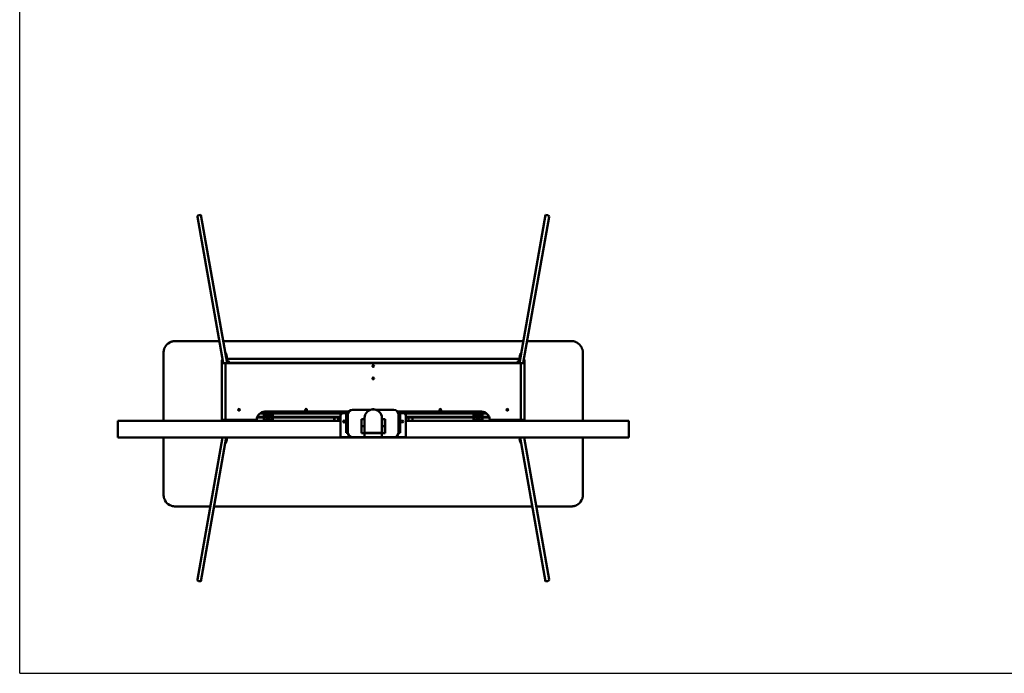
# Model space of a CAD drawing. Units: millimetres. Extents: x 0 to 420, y 0 to 297.
# Drawn here: x 0 to 211, y 0 to 140 of the extents above; entities that cross this region are included whole.
import ezdxf

# ---------------------------------------------------------------- set-up
doc = ezdxf.new("R2010")
doc.units = ezdxf.units.MM
doc.linetypes.add('SLD-Сплошная', pattern=[0])
doc.layers.add('FORMAT', color=7, linetype='SLD-Сплошная')

msp = doc.modelspace()

# ---------------------------------------------------------------- linework, layer by layer
at = {"color": 7, "linetype": 'SLD-Сплошная', "lineweight": 50}
for p, q in [((43.68133, 66.61419), (38.15063, 97.98031)), ((38.59094, 98.36258), (38.39398, 98.32785)), ((38.59094, 98.36258), (38.88639, 98.41467)), ((38.88639, 98.41467), (44.50148, 66.56988)), ((107.26938, 66.56988), (112.88448, 98.41467)), ((113.62023, 97.98031), (108.08953, 66.61419)), ((112.88448, 98.41467), (113.17992, 98.36258)), ((113.17992, 98.36258), (113.37688, 98.32785)), ((33.38543, 71.31988), (42.85159, 71.31988)), ((43.66393, 71.31988), (108.10693, 71.31988)), ((108.91927, 71.31988), (118.38543, 71.31988)), ((30.88543, 54.16988), (30.88543, 68.81988)), ((44.16688, 68.46748), (44.21612, 68.47616)), ((44.22195, 68.73104), (44.17271, 68.72236)), ((44.20744, 68.5254), (44.17271, 68.72236)), ((44.329, 67.83604), (44.20744, 68.5254)), ((44.28558, 68.08224), (44.23634, 68.07355)), ((44.26965, 67.88463), (44.28192, 67.87917)), ((44.27988, 68.69049), (44.30592, 68.54277)), ((44.2839, 67.87885), (44.32031, 67.88528)), ((44.30592, 68.54277), (44.42748, 67.8534)), ((44.36373, 67.63907), (44.31448, 67.63039)), ((44.36373, 67.63907), (44.329, 67.83604)), ((44.37352, 68.39298), (44.33869, 68.35693)), ((44.41297, 67.64776), (44.36373, 67.63907)), ((44.40825, 68.19602), (44.37342, 68.15997)), ((44.40825, 68.19602), (44.37352, 68.39298)), ((44.44138, 68.00817), (44.40825, 68.19602)), ((44.42748, 67.8534), (44.45352, 67.70568)), ((44.42944, 67.84227), (44.4745, 67.82031)), ((44.4745, 67.82031), (44.44138, 68.00817)), ((44.45352, 67.70568), (44.46221, 67.65644)), ((107.33109, 68.01727), (107.29636, 67.82031)), ((107.29636, 67.82031), (107.34142, 67.84227)), ((107.30866, 67.65644), (107.31734, 67.70568)), ((107.31734, 67.70568), (107.34338, 67.8534)), ((107.36421, 68.20513), (107.33109, 68.01727)), ((107.33109, 68.01727), (107.37615, 68.03923)), ((107.34338, 67.8534), (107.46494, 68.54277)), ((107.3579, 67.64776), (107.40714, 67.63907)), ((107.39734, 68.39298), (107.36421, 68.20513)), ((107.43217, 68.35693), (107.39734, 68.39298)), ((107.44187, 67.83604), (107.40714, 67.63907)), ((107.45638, 67.63039), (107.40714, 67.63907)), ((107.56342, 68.5254), (107.44187, 67.83604)), ((107.46494, 68.54277), (107.49099, 68.69049)), ((107.48528, 68.08224), (107.53452, 68.07355)), ((107.55642, 68.27278), (107.52001, 68.2792)), ((107.54891, 68.73104), (107.59815, 68.72236)), ((107.55474, 68.47616), (107.60398, 68.46748)), ((107.56783, 68.26247), (107.55817, 68.2718)), ((107.59815, 68.72236), (107.56342, 68.5254)), ((120.88543, 68.81988), (120.88543, 54.16988)), ((43.38543, 66.66988), (43.38543, 67.16988)), ((43.38543, 66.66988), (43.38543, 66.56988)), ((43.38543, 66.66988), (43.67151, 66.66988)), ((43.38543, 54.71988), (43.38543, 66.56988)), ((43.38543, 66.56988), (43.68543, 66.56988)), ((44.18543, 66.56988), (43.68543, 66.56988)), ((44.18543, 66.56988), (44.18543, 54.41988)), ((44.18543, 66.56988), (107.58543, 66.56988)), ((44.38109, 67.54059), (44.50264, 66.85123)), ((44.39356, 67.46988), (107.3773, 67.46988)), ((44.50264, 66.85123), (44.4534, 66.84254)), ((44.45418, 67.12611), (44.96513, 66.87894)), ((44.66514, 66.83), (44.48201, 66.96826)), ((44.48385, 66.66988), (44.59821, 66.66988)), ((44.59937, 66.66603), (44.61591, 66.69562)), ((44.62399, 66.66988), (44.63878, 66.66988)), ((44.63079, 66.56988), (44.64237, 66.59059)), ((44.63397, 66.76849), (44.64366, 66.56988)), ((44.67649, 66.82037), (44.66514, 66.83)), ((44.66945, 67.06747), (44.69442, 67.06868)), ((44.66945, 67.06747), (44.67172, 67.02087)), ((44.68148, 66.82087), (44.98112, 66.83548)), ((44.69442, 67.06868), (44.71939, 67.0699)), ((44.72299, 66.99607), (44.71939, 67.0699)), ((44.74115, 66.62375), (44.74255, 66.63521)), ((44.76719, 66.66988), (44.77299, 66.66988)), ((44.80922, 66.66988), (44.81502, 66.66988)), ((44.98112, 66.83548), (45.081, 66.84036)), ((45.081, 66.84036), (45.0942, 66.56988)), ((45.08932, 66.66988), (106.68154, 66.66988)), ((106.67666, 66.56988), (106.68986, 66.84036)), ((106.68986, 66.84036), (106.78974, 66.83548)), ((106.78974, 66.83548), (107.08938, 66.82087)), ((106.80573, 66.87894), (107.31669, 67.12611)), ((106.95584, 66.66988), (106.96164, 66.66988)), ((106.99788, 66.66988), (107.00367, 66.66988)), ((107.02852, 66.63157), (107.02971, 66.62375)), ((107.05147, 67.0699), (107.04787, 66.99607)), ((107.05147, 67.0699), (107.10141, 67.06747)), ((107.09437, 66.82037), (107.10572, 66.83)), ((107.09914, 67.02087), (107.10141, 67.06747)), ((107.10572, 66.83), (107.28885, 66.96826)), ((107.13689, 66.76849), (107.1272, 66.56988)), ((107.14007, 66.56988), (107.1285, 66.59059)), ((107.13208, 66.66988), (107.14687, 66.66988)), ((107.17149, 66.66603), (107.15495, 66.69562)), ((107.17265, 66.66988), (107.28701, 66.66988)), ((107.26822, 66.85123), (107.38977, 67.54059)), ((107.26822, 66.85123), (107.31746, 66.84254)), ((107.54503, 66.40557), (107.742, 66.37084)), ((107.58543, 54.41988), (107.58543, 66.56988)), ((108.08543, 66.56988), (107.58543, 66.56988)), ((108.08543, 66.56988), (108.38543, 66.56988)), ((108.09935, 66.66988), (108.38543, 66.66988)), ((108.38543, 66.66988), (108.38543, 67.16988)), ((108.38543, 66.56988), (108.38543, 66.66988)), ((108.38543, 66.56988), (108.38543, 54.71988)), ((51.01062, 55.06988), (52.41043, 55.06988)), ((51.558, 55.79888), (68.89171, 55.79888)), ((52.41043, 55.71183), (52.41043, 55.79888)), ((52.41043, 55.4435), (52.41043, 55.71183)), ((52.41043, 55.26086), (52.41043, 55.4435)), ((52.41043, 55.02031), (52.41043, 55.26086)), ((52.41043, 55.01988), (52.41043, 55.02031)), ((52.56043, 55.01988), (52.41043, 55.01988)), ((52.41043, 54.86988), (52.41043, 55.01988)), ((52.56043, 55.71183), (52.56043, 55.79888)), ((52.56043, 55.4435), (52.56043, 55.71183)), ((52.56043, 55.44488), (52.61043, 55.44488)), ((52.56043, 55.26086), (52.56043, 55.4435)), ((52.56043, 55.02031), (52.56043, 55.26086)), ((52.56043, 55.06988), (54.21043, 55.06988)), ((52.56043, 55.01988), (52.56043, 55.02031)), ((52.56043, 54.86988), (52.56043, 55.01988)), ((52.61043, 55.44488), (52.61043, 55.31988)), ((52.63543, 56.16988), (69.16749, 56.16988)), ((52.63543, 55.29488), (54.13543, 55.29488)), ((53.31668, 55.62661), (53.22908, 55.62173)), ((53.23302, 55.55084), (53.32063, 55.55572)), ((53.30234, 55.62581), (53.30628, 55.55492)), ((53.34139, 55.74729), (53.34627, 55.65969)), ((53.41636, 55.67798), (53.34547, 55.67403)), ((53.3537, 55.52613), (53.35858, 55.43853)), ((53.3545, 55.51179), (53.42539, 55.51574)), ((53.41716, 55.66364), (53.41228, 55.75124)), ((53.42947, 55.44248), (53.42459, 55.53008)), ((53.53784, 55.63893), (53.45023, 55.63405)), ((53.45418, 55.56316), (53.54178, 55.56804)), ((53.46852, 55.56396), (53.46458, 55.63485)), ((54.16043, 55.44488), (54.21043, 55.44488)), ((54.16043, 55.31988), (54.16043, 55.44488)), ((54.21043, 55.71183), (54.21043, 55.79888)), ((54.21043, 55.4435), (54.21043, 55.71183)), ((54.21043, 55.26086), (54.21043, 55.4435)), ((54.21043, 55.02031), (54.21043, 55.26086)), ((54.21043, 55.01988), (54.21043, 55.02031)), ((54.21043, 55.01988), (54.36043, 55.01988)), ((54.21043, 54.86988), (54.21043, 55.01988)), ((54.36043, 55.71183), (54.36043, 55.79888)), ((54.36043, 55.4435), (54.36043, 55.71183)), ((54.36043, 55.26086), (54.36043, 55.4435)), ((54.36043, 55.02031), (54.36043, 55.26086)), ((54.36043, 55.06988), (68.88543, 55.06988)), ((54.36043, 55.01988), (54.36043, 55.02031)), ((54.36043, 54.86988), (54.36043, 55.01988)), ((68.88543, 55.30488), (68.88543, 55.71988)), ((68.88543, 50.92588), (68.88543, 55.30488)), ((70.68859, 56.21988), (69.38543, 56.21988)), ((70.46718, 55.80488), (69.38543, 55.80488)), ((70.57824, 56.06988), (70.07293, 56.06988)), ((70.07293, 56.06988), (70.07293, 55.80488)), ((70.44044, 55.65488), (70.07293, 55.65488)), ((70.07293, 55.65488), (70.07293, 54.14238)), ((70.07293, 55.06988), (70.43543, 55.06988)), ((70.43543, 55.55488), (70.43543, 51.70488)), ((75.28543, 56.55488), (71.43543, 56.55488)), ((80.33543, 56.55488), (76.48543, 56.55488)), ((82.38543, 56.21988), (81.08227, 56.21988)), ((81.69793, 56.06988), (81.19262, 56.06988)), ((82.38543, 55.80488), (81.30368, 55.80488)), ((81.69793, 55.65488), (81.33042, 55.65488)), ((81.33543, 51.70488), (81.33543, 55.55488)), ((81.33543, 55.06988), (81.69793, 55.06988)), ((81.69793, 55.80488), (81.69793, 56.06988)), ((81.69793, 54.14238), (81.69793, 55.65488)), ((82.60338, 56.16988), (99.13543, 56.16988)), ((82.87915, 55.79888), (100.21286, 55.79888)), ((82.88543, 55.30488), (82.88543, 55.71988)), ((82.88543, 50.92588), (82.88543, 55.30488)), ((82.88543, 55.06988), (97.41043, 55.06988)), ((97.41043, 55.71183), (97.41043, 55.79888)), ((97.41043, 55.4435), (97.41043, 55.71183)), ((97.41043, 55.26086), (97.41043, 55.4435)), ((97.41043, 55.02031), (97.41043, 55.26086)), ((97.41043, 55.01988), (97.41043, 55.02031)), ((97.56043, 55.01988), (97.41043, 55.01988)), ((97.41043, 54.86988), (97.41043, 55.01988)), ((97.56043, 55.71183), (97.56043, 55.79888)), ((97.56043, 55.4435), (97.56043, 55.71183)), ((97.56043, 55.44488), (97.61043, 55.44488)), ((97.56043, 55.26086), (97.56043, 55.4435)), ((97.56043, 55.02031), (97.56043, 55.26086)), ((97.56043, 55.06988), (99.21043, 55.06988)), ((97.56043, 55.01988), (97.56043, 55.02031)), ((97.56043, 54.86988), (97.56043, 55.01988)), ((97.61043, 55.44488), (97.61043, 55.31988)), ((97.63543, 55.29488), (99.13543, 55.29488)), ((98.31668, 55.62661), (98.22908, 55.62173)), ((98.23302, 55.55084), (98.32063, 55.55572)), ((98.30234, 55.62581), (98.30628, 55.55492)), ((98.34139, 55.74729), (98.34627, 55.65969)), ((98.41636, 55.67798), (98.34547, 55.67403)), ((98.3537, 55.52613), (98.35858, 55.43853)), ((98.3545, 55.51179), (98.42539, 55.51574)), ((98.41716, 55.66364), (98.41228, 55.75124)), ((98.42947, 55.44248), (98.42459, 55.53008)), ((98.53784, 55.63893), (98.45023, 55.63405)), ((98.45418, 55.56316), (98.54178, 55.56804)), ((98.46852, 55.56396), (98.46458, 55.63485)), ((99.16043, 55.44488), (99.21043, 55.44488)), ((99.16043, 55.31988), (99.16043, 55.44488)), ((99.21043, 55.71183), (99.21043, 55.79888)), ((99.21043, 55.4435), (99.21043, 55.71183)), ((99.21043, 55.26086), (99.21043, 55.4435)), ((99.21043, 55.02031), (99.21043, 55.26086)), ((99.21043, 55.01988), (99.21043, 55.02031)), ((99.21043, 55.01988), (99.36043, 55.01988)), ((99.21043, 54.86988), (99.21043, 55.01988)), ((99.36043, 55.71183), (99.36043, 55.79888)), ((99.36043, 55.4435), (99.36043, 55.71183)), ((99.36043, 55.26086), (99.36043, 55.4435)), ((99.36043, 55.02031), (99.36043, 55.26086)), ((99.36043, 55.06988), (100.76024, 55.06988)), ((99.36043, 55.01988), (99.36043, 55.02031)), ((99.36043, 54.86988), (99.36043, 55.01988)), ((21.03043, 50.60488), (21.03043, 54.16988)), ((21.03043, 54.16988), (68.88543, 54.16988)), ((43.38543, 54.16988), (43.38543, 54.71988)), ((44.18543, 54.41988), (43.68543, 54.41988)), ((44.18543, 54.41988), (44.18543, 54.16988)), ((44.18543, 54.41988), (50.88543, 54.41988)), ((50.95838, 54.91988), (52.41043, 54.91988)), ((52.41043, 54.43688), (52.41043, 54.86988)), ((52.56043, 54.91988), (54.21043, 54.91988)), ((52.56043, 54.43688), (52.56043, 54.86988)), ((52.67743, 54.31988), (54.09343, 54.31988)), ((52.93543, 54.39988), (52.93543, 54.31988)), ((52.93543, 54.39988), (53.83543, 54.39988)), ((53.08543, 54.51615), (53.08543, 54.39988)), ((53.31172, 54.62412), (53.33408, 54.62412)), ((53.36811, 54.62412), (53.33385, 54.62412)), ((53.40275, 54.62412), (53.44108, 54.62412)), ((53.45914, 54.62412), (53.44108, 54.62412)), ((53.68543, 54.39988), (53.68543, 54.51615)), ((53.83543, 54.31988), (53.83543, 54.39988)), ((54.21043, 54.43688), (54.21043, 54.86988)), ((54.36043, 54.91988), (68.88543, 54.91988)), ((54.36043, 54.43688), (54.36043, 54.86988)), ((67.48543, 54.91988), (67.48543, 54.16988)), ((67.58543, 54.16988), (67.58543, 54.91988)), ((68.38543, 54.16988), (68.38543, 54.91988)), ((70.07293, 54.91988), (70.43543, 54.91988)), ((70.07293, 54.65738), (70.43543, 54.65738)), ((70.43543, 54.50738), (70.07293, 54.50738)), ((70.07293, 54.16988), (70.43543, 54.16988)), ((70.07293, 54.14238), (70.43543, 54.14238)), ((70.43543, 53.99238), (70.07293, 53.99238)), ((70.07293, 53.99238), (70.07293, 51.64238)), ((73.34793, 53.05488), (73.34793, 54.57988)), ((73.34793, 54.57988), (73.74793, 54.57988)), ((73.74793, 53.05488), (73.34793, 53.05488)), ((73.34793, 51.52988), (73.34793, 53.05488)), ((73.74793, 54.57988), (74.03543, 54.57988)), ((73.99793, 54.32988), (73.99793, 53.05488)), ((73.99793, 53.05488), (73.99793, 51.77988)), ((74.03543, 54.80488), (74.03543, 51.60488)), ((77.73543, 51.60488), (77.73543, 54.80488)), ((77.73543, 54.57988), (78.02293, 54.57988)), ((77.77293, 53.05488), (77.77293, 54.32988)), ((77.77293, 51.77988), (77.77293, 53.05488)), ((78.02293, 54.57988), (78.42293, 54.57988)), ((78.42293, 53.05488), (78.02293, 53.05488)), ((78.42293, 54.57988), (78.42293, 53.05488)), ((78.42293, 53.05488), (78.42293, 51.52988)), ((81.33543, 54.91988), (81.69793, 54.91988)), ((81.33543, 54.65738), (81.69793, 54.65738)), ((81.69793, 54.50738), (81.33543, 54.50738)), ((81.33543, 54.16988), (81.69793, 54.16988)), ((81.33543, 54.14238), (81.69793, 54.14238)), ((81.69793, 53.99238), (81.33543, 53.99238)), ((81.69793, 51.64238), (81.69793, 53.99238)), ((82.88543, 54.91988), (97.41043, 54.91988)), ((82.88543, 54.16988), (130.74043, 54.16988)), ((83.48543, 54.16988), (83.48543, 54.91988)), ((84.28543, 54.16988), (84.28543, 54.91988)), ((97.41043, 54.43688), (97.41043, 54.86988)), ((97.56043, 54.91988), (99.21043, 54.91988)), ((97.56043, 54.43688), (97.56043, 54.86988)), ((97.67743, 54.31988), (99.09343, 54.31988)), ((97.93543, 54.39988), (97.93543, 54.31988)), ((97.93543, 54.39988), (98.83543, 54.39988)), ((98.08543, 54.51615), (98.08543, 54.39988)), ((98.31172, 54.62412), (98.33408, 54.62412)), ((98.36811, 54.62412), (98.33385, 54.62412)), ((98.40275, 54.62412), (98.44108, 54.62412)), ((98.45914, 54.62412), (98.44108, 54.62412)), ((98.68543, 54.39988), (98.68543, 54.51615)), ((98.83543, 54.31988), (98.83543, 54.39988)), ((99.21043, 54.43688), (99.21043, 54.86988)), ((99.36043, 54.91988), (100.81248, 54.91988)), ((99.36043, 54.43688), (99.36043, 54.86988)), ((100.88543, 54.41988), (107.58543, 54.41988)), ((108.08543, 54.41988), (107.58543, 54.41988)), ((107.58543, 54.41988), (107.58543, 54.16988)), ((108.38543, 54.71988), (108.38543, 54.16988)), ((130.74043, 50.60488), (130.74043, 54.16988)), ((68.88543, 50.92588), (68.88543, 50.70488)), ((70.07293, 52.15738), (70.43543, 52.15738)), ((70.07293, 51.64238), (70.43739, 51.64238)), ((73.74793, 51.52988), (73.34793, 51.52988)), ((74.03543, 51.52988), (73.74793, 51.52988)), ((74.03543, 51.60488), (74.13543, 51.56738)), ((77.73543, 51.60488), (74.03543, 51.60488)), ((74.13543, 51.56738), (74.03543, 51.52988)), ((74.03543, 51.52988), (74.03543, 50.65488)), ((77.73543, 51.52988), (74.03543, 51.52988)), ((77.63543, 51.56738), (74.13543, 51.56738)), ((77.63543, 51.56738), (77.73543, 51.60488)), ((77.73543, 51.52988), (77.63543, 51.56738)), ((77.73543, 50.65488), (77.73543, 51.52988)), ((78.02293, 51.52988), (77.73543, 51.52988)), ((78.42293, 51.52988), (78.02293, 51.52988)), ((81.33348, 51.64238), (81.69793, 51.64238)), ((81.33543, 52.15738), (81.69793, 52.15738)), ((82.88543, 50.70488), (82.88543, 50.92588)), ((21.03043, 50.60488), (130.74043, 50.60488)), ((30.88543, 38.31988), (30.88543, 50.60488)), ((38.15063, 20.15946), (43.51898, 50.60488)), ((44.33133, 50.60488), (38.88639, 19.7251)), ((44.21612, 49.66361), (44.16688, 49.67229)), ((44.17271, 49.41741), (44.20744, 49.61437)), ((44.22195, 49.40872), (44.17271, 49.41741)), ((44.20303, 49.8773), (44.21269, 49.86797)), ((44.20744, 49.61437), (44.329, 50.30373)), ((44.21444, 49.86699), (44.25085, 49.86057)), ((44.28558, 50.05753), (44.23634, 50.06621)), ((44.30592, 49.597), (44.27988, 49.44928)), ((44.42748, 50.28637), (44.30592, 49.597)), ((44.31448, 50.50938), (44.36373, 50.5007)), ((44.329, 50.30373), (44.36373, 50.5007)), ((44.33869, 49.78284), (44.37352, 49.74679)), ((44.41297, 50.49201), (44.36373, 50.5007)), ((44.37352, 49.74679), (44.40665, 49.93464)), ((44.43977, 50.12249), (44.39471, 50.10054)), ((44.40665, 49.93464), (44.43977, 50.12249)), ((44.45352, 50.43409), (44.42748, 50.28637)), ((44.4745, 50.31946), (44.42944, 50.2975)), ((44.43977, 50.12249), (44.4745, 50.31946)), ((44.46221, 50.48333), (44.45352, 50.43409)), ((71.43543, 50.70488), (68.88543, 50.70488)), ((71.43543, 50.70488), (74.03543, 50.70488)), ((77.73543, 50.65488), (74.03543, 50.65488)), ((77.73543, 50.70488), (80.33543, 50.70488)), ((82.88543, 50.70488), (80.33543, 50.70488)), ((107.34142, 50.2975), (107.29636, 50.31946)), ((107.29636, 50.31946), (107.32948, 50.1316)), ((107.31734, 50.43409), (107.30866, 50.48333)), ((107.34338, 50.28637), (107.31734, 50.43409)), ((107.32948, 50.1316), (107.36261, 49.94375)), ((107.46494, 49.597), (107.34338, 50.28637)), ((107.3579, 50.49201), (107.40714, 50.5007)), ((107.36261, 49.94375), (107.39744, 49.9798)), ((107.36261, 49.94375), (107.39734, 49.74679)), ((107.39734, 49.74679), (107.43217, 49.78284)), ((107.40714, 50.5007), (107.45638, 50.50938)), ((107.40714, 50.5007), (107.44187, 50.30373)), ((112.88448, 19.7251), (107.43954, 50.60488)), ((107.44187, 50.30373), (107.56342, 49.61437)), ((107.48696, 50.26091), (107.45055, 50.25449)), ((107.49099, 49.44928), (107.46494, 49.597)), ((107.48528, 50.05753), (107.53452, 50.06621)), ((107.50121, 50.25513), (107.48894, 50.2606)), ((107.54891, 49.40872), (107.59815, 49.41741)), ((107.60398, 49.67229), (107.55474, 49.66361)), ((107.56342, 49.61437), (107.59815, 49.41741)), ((108.25188, 50.60488), (113.62023, 20.15946)), ((120.88543, 50.60488), (120.88543, 38.31988)), ((40.91199, 35.81988), (33.38543, 35.81988)), ((110.04653, 35.81988), (41.72433, 35.81988)), ((118.38543, 35.81988), (110.85887, 35.81988)), ((38.59094, 19.77719), (38.39398, 19.81192)), ((38.88639, 19.7251), (38.59094, 19.77719)), ((113.17992, 19.77719), (112.88448, 19.7251)), ((113.17992, 19.77719), (113.37688, 19.81192))]:
    msp.add_line(p, q, dxfattribs=at)
for centre, radius in [((44.79111, 66.62598), 0.05), ((44.79111, 66.62598), 0.0475), ((75.88543, 65.94488), 0.175), ((75.88543, 65.94488), 0.125), ((106.97976, 66.62598), 0.05), ((106.97976, 66.62598), 0.0475), ((75.88543, 63.29488), 0.175), ((75.88543, 63.29488), 0.125), ((47.08543, 56.56988), 0.175), ((47.08543, 56.56988), 0.125), ((61.48543, 56.56988), 0.175), ((61.48543, 56.56988), 0.125), ((90.28543, 56.56988), 0.175), ((90.28543, 56.56988), 0.125), ((104.68543, 56.56988), 0.175), ((104.68543, 56.56988), 0.125), ((69.63543, 54.05488), 0.1875), ((82.13543, 54.05488), 0.1875)]:
    msp.add_circle(centre, radius, dxfattribs=at)
for centre, radius, start, end in [((38.44608, 98.03241), 0.3, 100, 190), ((113.32479, 98.03241), 0.3, 350, 80), ((33.38543, 68.81988), 2.5, 118.3576366, 151.6423634), ((118.38543, 68.81988), 2.5, 28.3576366, 61.6423634), ((44.23064, 68.6818), 0.05, 10, 100), ((44.40428, 67.697), 0.05, 280, 10), ((107.36658, 67.697), 0.05, 170, 260), ((107.54023, 68.6818), 0.05, 80, 170), ((43.68543, 67.16988), 0.3, 119.5799113, 180), ((43.97677, 66.66628), 0.3, 190, 198.742636), ((43.942, 66.47005), 0.71066, 18.50671, 39.5348335), ((43.94201, 66.4703), 0.68589, 16.5810612, 35.6555257), ((43.94201, 66.4703), 0.68589, 8.3484301, 16.5810612), ((43.942, 66.47005), 0.71066, 9.7656103, 18.50671), ((44.68392, 66.77093), 0.05, 92.7927024, 182.7927024), ((107.08695, 66.77093), 0.05, 357.2072976, 87.2072976), ((107.82886, 66.47005), 0.71066, 161.49329, 170.2343897), ((107.82886, 66.4703), 0.68589, 163.4189388, 171.6515699), ((107.82886, 66.47005), 0.71066, 140.4651665, 161.49329), ((107.82886, 66.4703), 0.68589, 144.3444743, 163.4189388), ((107.79409, 66.66628), 0.3, 341.257364, 350), ((108.08543, 67.16988), 0.3, 0, 60.4200887), ((52.63543, 54.41988), 1.75, 90, 180), ((52.63543, 55.31988), 0.025, 180, 270), ((53.38543, 55.59488), 0.3, 137.156357, 3.187335), ((54.33594, 55.64782), 1.10717, 181.3499052, 185.0247648), ((53.38543, 55.59488), 0.07572, 121.146239, 155.2284311), ((53.38543, 55.59488), 0.3075, 257.3196165, 282.6803835), ((53.38543, 55.59488), 0.07572, 211.146239, 245.2284311), ((53.38543, 55.59488), 0.06403, 149.5130549, 216.8616151), ((53.38543, 55.59488), 0.06403, 126.8616151, 149.5130549), ((53.38543, 55.59488), 0.06403, 216.8616151, 239.5130549), ((53.43836, 54.64437), 1.10717, 91.3499052, 95.0247648), ((53.38543, 55.59488), 0.06402, 59.5130549, 126.8616151), ((53.38543, 55.59488), 0.06403, 239.5130549, 306.8616151), ((53.3325, 56.54539), 1.10717, 271.3499052, 275.0247648), ((53.38543, 55.59488), 0.07572, 31.146239, 65.2284311), ((53.38543, 55.59488), 0.06402, 36.8616151, 59.5130549), ((53.38543, 55.59488), 0.06402, 306.8616151, 329.5130549), ((53.38543, 55.59488), 0.07572, 301.146239, 335.2284311), ((53.38543, 55.59488), 0.06402, 329.5130549, 36.8616151), ((52.43492, 55.54195), 1.10717, 1.3499052, 5.0247648), ((53.38543, 55.59488), 0.3, 3.187335, 42.843643), ((54.13543, 55.31988), 0.025, 270, 0), ((69.38543, 55.71988), 0.5, 90, 180), ((69.38543, 55.30488), 0.5, 90, 180), ((71.43543, 55.55488), 1, 90, 180), ((75.88543, 54.80488), 1.85, 0, 180), ((75.88543, 56.56988), 0.175, 26.604857, 153.395143), ((75.88543, 56.56988), 0.125, 90, 138.6266287), ((75.88543, 56.56988), 0.125, 41.3733713, 90), ((80.33543, 55.55488), 1, 0, 90), ((82.38543, 55.71988), 0.5, 0, 90), ((82.38543, 55.30488), 0.5, 0, 90), ((97.63543, 55.31988), 0.025, 180, 270), ((98.38543, 55.59488), 0.3, 137.156357, 3.187335), ((99.33594, 55.64782), 1.10717, 181.3499052, 185.0247648), ((98.38543, 55.59488), 0.07572, 121.146239, 155.2284311), ((98.38543, 55.59488), 0.3075, 257.3196165, 282.6803835), ((98.38543, 55.59488), 0.07572, 211.146239, 245.2284311), ((98.38543, 55.59488), 0.06403, 149.5130549, 216.8616151), ((98.38543, 55.59488), 0.06403, 126.8616151, 149.5130549), ((98.38543, 55.59488), 0.06403, 216.8616151, 239.5130549), ((98.43836, 54.64437), 1.10717, 91.3499052, 95.0247648), ((98.38543, 55.59488), 0.06403, 59.5130549, 126.8616151), ((98.38543, 55.59488), 0.06403, 239.5130549, 306.8616151), ((98.3325, 56.54539), 1.10717, 271.3499052, 275.0247648), ((98.38543, 55.59488), 0.07572, 31.146239, 65.2284311), ((98.38543, 55.59488), 0.06403, 36.8616151, 59.5130549), ((98.38543, 55.59488), 0.06403, 306.8616151, 329.5130549), ((98.38543, 55.59488), 0.07572, 301.146239, 335.2284311), ((98.38543, 55.59488), 0.06403, 329.5130549, 36.8616151), ((97.43492, 55.54195), 1.10717, 1.3499052, 5.0247648), ((98.38543, 55.59488), 0.3, 3.187335, 42.843643), ((99.13543, 54.41988), 1.75, 0, 90), ((99.13543, 55.31988), 0.025, 270, 0), ((43.68543, 54.71988), 0.3, 180, 270), ((52.67743, 54.43688), 0.267, 180, 270), ((52.67743, 54.43688), 0.117, 180, 270), ((53.11243, 54.51615), 0.027, 125.2515315, 180), ((53.38543, 54.12988), 0.5, 106.204448, 125.2515315), ((53.37667, 54.16016), 0.46848, 97.9691701, 106.2087137), ((53.37071, 54.56092), 0.07304, 120.098996, 143.8133144), ((53.34609, 54.0884), 0.51679, 86.1908487, 93.8091513), ((53.33628, 54.56733), 0.0651, 40.9747269, 60.7250227), ((53.43938, 54.56092), 0.07304, 120.098996, 143.8133144), ((53.37604, 54.15972), 0.46893, 71.3590271, 82.0277746), ((53.39411, 54.15972), 0.46893, 71.3590271, 82.0277746), ((53.38543, 54.12988), 0.5, 54.7484685, 73.795552), ((53.53496, 54.56891), 0.03628, 75.5834366, 104.4165634), ((53.65843, 54.51615), 0.027, 0, 54.7484685), ((54.09343, 54.43688), 0.267, 270, 0), ((54.09343, 54.43688), 0.117, 270, 0), ((73.74793, 54.32988), 0.25, 0, 90), ((78.02293, 54.32988), 0.25, 90, 180), ((97.67743, 54.43688), 0.267, 180, 270), ((97.67743, 54.43688), 0.117, 180, 270), ((98.11243, 54.51615), 0.027, 125.2515315, 180), ((98.38543, 54.12988), 0.5, 106.204448, 125.2515315), ((98.37667, 54.16016), 0.46848, 97.9691701, 106.2087137), ((98.37071, 54.56092), 0.07304, 120.098996, 143.8133144), ((98.34609, 54.0884), 0.51679, 86.1908487, 93.8091513), ((98.33628, 54.56733), 0.0651, 40.9747269, 60.7250227), ((98.43938, 54.56092), 0.07304, 120.098996, 143.8133144), ((98.37604, 54.15972), 0.46893, 71.3590271, 82.0277746), ((98.39411, 54.15972), 0.46893, 71.3590271, 82.0277746), ((98.38543, 54.12988), 0.5, 54.7484685, 73.795552), ((98.53496, 54.56891), 0.03628, 75.5834366, 104.4165634), ((98.65843, 54.51615), 0.027, 0, 54.7484685), ((99.09343, 54.43688), 0.117, 270, 0), ((99.09343, 54.43688), 0.267, 270, 0), ((108.08543, 54.71988), 0.3, 270, 0), ((71.43543, 51.70488), 1, 180, 270), ((73.74793, 51.77988), 0.25, 270, 0), ((78.02293, 51.77988), 0.25, 180, 270), ((80.33543, 51.70488), 1, 270, 0), ((44.23064, 49.45797), 0.05, 260, 350), ((44.40428, 50.44277), 0.05, 350, 80), ((107.36658, 50.44277), 0.05, 100, 190), ((107.54023, 49.45797), 0.05, 190, 280), ((33.38543, 38.31988), 2.5, 208.3576366, 241.6423634), ((118.38543, 38.31988), 2.5, 298.3576366, 331.6423634), ((38.44608, 20.10736), 0.3, 170, 260), ((113.32479, 20.10736), 0.3, 280, 10)]:
    msp.add_arc(centre, radius, start, end, dxfattribs=at)
for points, knots in [([(30.88543, 68.81988), (30.88543, 68.82059), (30.88547, 68.94343), (30.89924, 69.1291), (30.94528, 69.3749), (30.9989, 69.57404), (31.07459, 69.78699), (31.14823, 69.93338), (31.18543, 70.00732)], [0, 0, 0, 0, 0.0017498353, 0.305196978, 0.4604413426, 0.6156468839, 0.8058592262, 1, 1, 1, 1]), ([(32.198, 71.01988), (32.27025, 71.05629), (32.4166, 71.13001), (32.62814, 71.20545), (32.82617, 71.25895), (33.07192, 71.30565), (33.25904, 71.31985), (33.38473, 71.31988), (33.38543, 71.31988)], [0, 0, 0, 0, 0.189778944, 0.384360981, 0.536022342, 0.687719561, 0.99825015, 1, 1, 1, 1]), ([(118.38543, 71.31988), (118.38613, 71.31988), (118.50897, 71.31985), (118.69465, 71.30608), (118.94044, 71.26003), (119.13959, 71.20642), (119.35253, 71.13072), (119.49892, 71.05708), (119.57286, 71.01988)], [0, 0, 0, 0, 0.0017498353, 0.305196978, 0.4604413426, 0.6156468839, 0.8058592262, 1, 1, 1, 1]), ([(120.58543, 70.00732), (120.62183, 69.93506), (120.69556, 69.78872), (120.771, 69.57718), (120.82449, 69.37914), (120.8712, 69.1334), (120.8854, 68.94628), (120.88543, 68.82059), (120.88543, 68.81988)], [0, 0, 0, 0, 0.189778944, 0.384360981, 0.536022342, 0.687719561, 0.99825015, 1, 1, 1, 1]), ([(44.28356, 67.88079), (44.28236, 67.88033), (44.27911, 67.8791), (44.27295, 67.89), (44.26729, 67.90419), (44.26535, 67.90906)], [0, 0, 0, 0, 0.275727841, 0.751789673, 1, 1, 1, 1]), ([(44.42165, 67.59852), (44.42708, 67.60003), (44.43795, 67.60307), (44.45121, 67.61415), (44.46014, 67.62859), (44.46362, 67.64349), (44.46261, 67.65276), (44.46221, 67.65644)], [0, 0, 0, 0, 0.2144630624, 0.428917921, 0.6435856277, 0.8583923467, 1, 1, 1, 1]), ([(107.30866, 67.65644), (107.30822, 67.65081), (107.30736, 67.63956), (107.31323, 67.62332), (107.32375, 67.60998), (107.33656, 67.60162), (107.34561, 67.5994), (107.34921, 67.59852)], [0, 0, 0, 0, 0.214463363, 0.428918558, 0.643585879, 0.858392741, 1, 1, 1, 1]), ([(107.55608, 68.27085), (107.55736, 68.27086), (107.56084, 68.27091), (107.5629, 68.25856), (107.56336, 68.24329), (107.56352, 68.23805)], [0, 0, 0, 0, 0.275727841, 0.751789673, 1, 1, 1, 1]), ([(44.38109, 67.54059), (44.38066, 67.54623), (44.37979, 67.5575), (44.3857, 67.57379), (44.39627, 67.58713), (44.40907, 67.59544), (44.41809, 67.59764), (44.42165, 67.59852)], [0, 0, 0, 0, 0.215587791, 0.431214287, 0.645956485, 0.860074298, 1, 1, 1, 1]), ([(44.96513, 66.87894), (44.96493, 66.87828), (44.96454, 66.87695), (44.9611, 66.86532), (44.95641, 66.84945), (44.95265, 66.83672), (44.95077, 66.83034)], [0, 0, 0, 0, 0.249378957, 0.499707092, 0.749203495, 1, 1, 1, 1]), ([(106.82009, 66.83034), (106.81821, 66.83671), (106.81445, 66.84942), (106.80976, 66.8653), (106.80632, 66.87695), (106.80593, 66.87828), (106.80573, 66.87894)], [0, 0, 0, 0, 0.250366299, 0.499809333, 0.750196294, 1, 1, 1, 1]), ([(107.34921, 67.59852), (107.35464, 67.597), (107.36551, 67.59396), (107.37875, 67.5829), (107.38768, 67.5685), (107.39118, 67.5536), (107.39018, 67.54432), (107.38977, 67.54059)], [0, 0, 0, 0, 0.21392968, 0.42785847, 0.641819479, 0.856047338, 1, 1, 1, 1]), ([(53.33449, 54.60405), (53.33448, 54.60445), (53.33434, 54.61114), (53.33421, 54.61783), (53.33408, 54.62412)], [0, 0, 0, 0, 0.060114434, 1, 1, 1, 1]), ([(53.36811, 54.62412), (53.36799, 54.61783), (53.36786, 54.61114), (53.36772, 54.60445), (53.36771, 54.60405)], [0, 0, 0, 0, 0.939885571, 1, 1, 1, 1]), ([(73.74793, 53.05488), (73.77604, 53.05488), (73.83226, 53.05488), (73.90708, 53.05488), (73.96397, 53.05488), (73.9923, 53.05488), (73.99784, 53.05488), (73.99792, 53.05488), (73.99793, 53.05488)], [0, 0, 0, 0, 0.214643567, 0.429286748, 0.643941247, 0.858622886, 0.990778506, 1, 1, 1, 1]), ([(77.77293, 53.05488), (77.77294, 53.05488), (77.77302, 53.05488), (77.77856, 53.05488), (77.80689, 53.05488), (77.86378, 53.05488), (77.9386, 53.05488), (77.99482, 53.05488), (78.02293, 53.05488)], [0, 0, 0, 0, 0.009221494, 0.141377114, 0.356058753, 0.570713252, 0.785356433, 1, 1, 1, 1]), ([(98.33449, 54.60405), (98.33448, 54.60445), (98.33434, 54.61114), (98.33421, 54.61783), (98.33408, 54.62412)], [0, 0, 0, 0, 0.060114434, 1, 1, 1, 1]), ([(98.36811, 54.62412), (98.36799, 54.61783), (98.36786, 54.61114), (98.36772, 54.60445), (98.36771, 54.60405)], [0, 0, 0, 0, 0.939885571, 1, 1, 1, 1]), ([(44.21478, 49.86892), (44.2135, 49.86891), (44.21002, 49.86886), (44.20796, 49.88121), (44.2075, 49.89648), (44.20734, 49.90172)], [0, 0, 0, 0, 0.275727841, 0.751789673, 1, 1, 1, 1]), ([(44.42165, 50.54125), (44.41622, 50.54277), (44.40535, 50.54581), (44.39211, 50.55687), (44.38318, 50.57127), (44.37968, 50.58617), (44.38069, 50.59545), (44.38109, 50.59918)], [0, 0, 0, 0, 0.2139296799, 0.42785847, 0.6418194794, 0.8560473377, 1, 1, 1, 1]), ([(44.46221, 50.48333), (44.46264, 50.48896), (44.4635, 50.50021), (44.45763, 50.51645), (44.44711, 50.52979), (44.4343, 50.53815), (44.42525, 50.54037), (44.42165, 50.54125)], [0, 0, 0, 0, 0.214463363, 0.428918558, 0.643585879, 0.858392741, 1, 1, 1, 1]), ([(107.34921, 50.54125), (107.34378, 50.53974), (107.33291, 50.5367), (107.31966, 50.52562), (107.31072, 50.51118), (107.30724, 50.49628), (107.30825, 50.48701), (107.30866, 50.48333)], [0, 0, 0, 0, 0.214463062, 0.428917921, 0.643585628, 0.858392347, 1, 1, 1, 1]), ([(107.38977, 50.59918), (107.3902, 50.59354), (107.39107, 50.58227), (107.38516, 50.56598), (107.37459, 50.55264), (107.36179, 50.54433), (107.35278, 50.54212), (107.34921, 50.54125)], [0, 0, 0, 0, 0.215587791, 0.431214287, 0.645956485, 0.860074298, 1, 1, 1, 1]), ([(107.4873, 50.25898), (107.4885, 50.25943), (107.49176, 50.26067), (107.49791, 50.24977), (107.50357, 50.23558), (107.50551, 50.23071)], [0, 0, 0, 0, 0.275727841, 0.751789673, 1, 1, 1, 1]), ([(31.18543, 37.13245), (31.14903, 37.20471), (31.07531, 37.35105), (30.99987, 37.56259), (30.94637, 37.76063), (30.89966, 38.00637), (30.88547, 38.19349), (30.88543, 38.31918), (30.88543, 38.31988)], [0, 0, 0, 0, 0.189778944, 0.384360981, 0.536022342, 0.687719561, 0.99825015, 1, 1, 1, 1]), ([(120.88543, 38.31988), (120.88543, 38.31918), (120.8854, 38.19634), (120.87162, 38.01067), (120.82558, 37.76487), (120.77196, 37.56573), (120.69627, 37.35278), (120.62263, 37.20639), (120.58543, 37.13245)], [0, 0, 0, 0, 0.001749835, 0.305196978, 0.460441343, 0.615646884, 0.805859226, 1, 1, 1, 1]), ([(33.38543, 35.81988), (33.38473, 35.81988), (33.26189, 35.81992), (33.07621, 35.83369), (32.83042, 35.87974), (32.63127, 35.93335), (32.41833, 36.00905), (32.27194, 36.08269), (32.198, 36.11988)], [0, 0, 0, 0, 0.0017498353, 0.305196978, 0.4604413426, 0.6156468839, 0.8058592262, 1, 1, 1, 1]), ([(119.57286, 36.11988), (119.50061, 36.08348), (119.35426, 36.00976), (119.14272, 35.93432), (118.94469, 35.88082), (118.69894, 35.83412), (118.51182, 35.81992), (118.38613, 35.81988), (118.38543, 35.81988)], [0, 0, 0, 0, 0.189778944, 0.3843609811, 0.5360223424, 0.6877195615, 0.9982501502, 1, 1, 1, 1])]:
    msp.add_open_spline(points, degree=3, knots=knots, dxfattribs=at)
at = {"layer": 'FORMAT', "linetype": 'SLD-Сплошная'}
for q in [(0, 297), (420, 0)]:
    msp.add_line((0, 0), q, dxfattribs=at)

doc.saveas('drawing.dxf')
